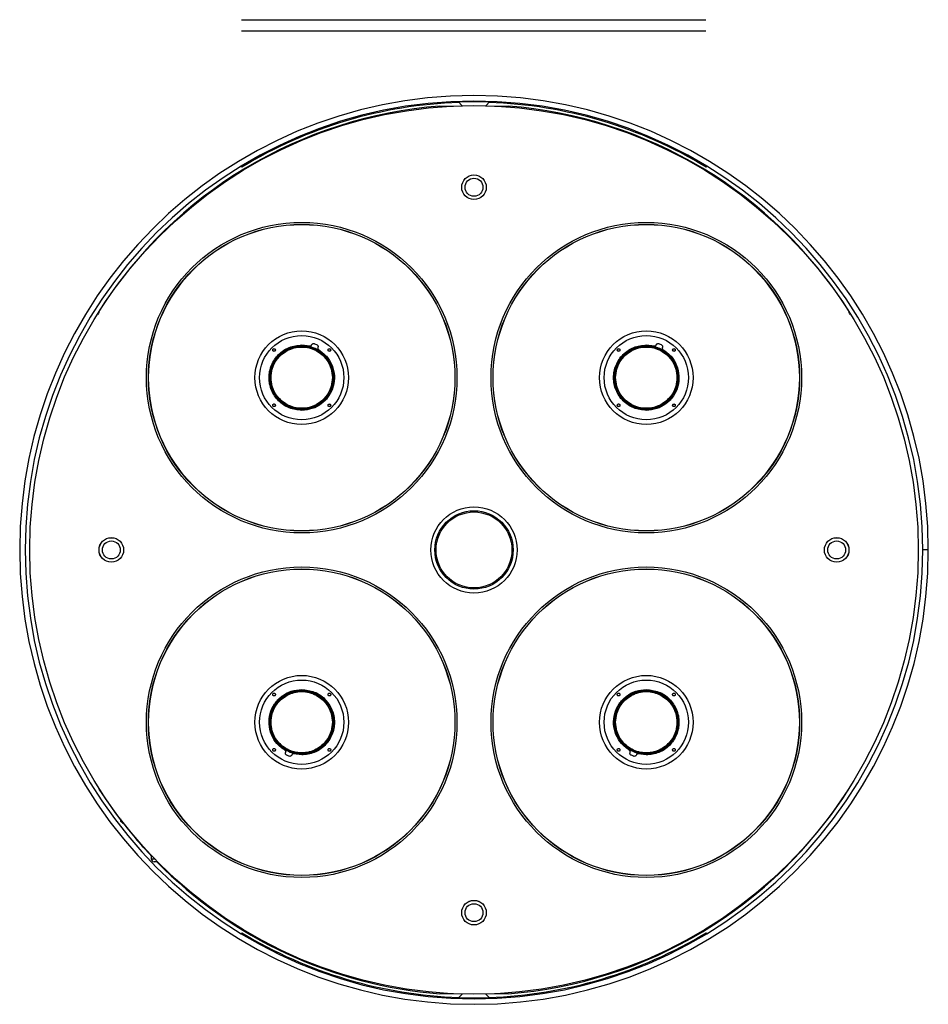
# Model space of a CAD drawing. Extents: x 3 to 45, y 0.4 to 32.9.
# Drawn here: x 13.8 to 21.7, y 0.4 to 9 of the extents above; entities that cross this region are included whole.
import ezdxf

# ---------------------------------------------------------------- set-up
doc = ezdxf.new("R2010")
doc.units = 0
doc.header["$LTSCALE"] = 0.75
doc.header["$MEASUREMENT"] = 0
doc.layers.add('DIM', color=1, linetype='CONTINUOUS')
doc.layers.add('OBJECT', color=7, linetype='CONTINUOUS')

msp = doc.modelspace()

# ---------------------------------------------------------------- linework, layer by layer
at = {"layer": 'DIM'}
for p, q in [((15.7125, 8.9771), (19.7452, 8.9771)), ((15.7125, 8.8811), (19.7452, 8.8811))]:
    msp.add_line(p, q, dxfattribs=at)
at = {"layer": 'OBJECT'}
for p, q in [((17.437, 8.2267), (17.5529, 8.2267)), ((17.5945, 8.2678), (17.5945, 8.2657)), ((17.5945, 8.2657), (17.6307, 8.2295)), ((17.5945, 8.2657), (17.8701, 8.2657)), ((17.8339, 8.2295), (17.8701, 8.2657)), ((17.8701, 8.2657), (17.8701, 8.2678)), ((17.9117, 8.2267), (18.0276, 8.2267)), ((15.7162, 7.697), (15.7112, 7.7052)), ((19.7484, 7.697), (19.7534, 7.7052)), ((14.4801, 6.4484), (14.4783, 6.4484)), ((20.9863, 6.4484), (20.9845, 6.4484)), ((16.3477, 6.1634), (16.3659, 6.1559)), ((19.3398, 6.1634), (19.358, 6.1559)), ((16.2362, 6.1527), (16.3072, 6.1437)), ((16.3211, 6.1506), (16.322, 6.1527)), ((16.3765, 6.1301), (16.3756, 6.128)), ((19.2284, 6.1527), (19.2993, 6.1437)), ((19.3132, 6.1506), (19.3141, 6.1527)), ((19.3686, 6.1301), (19.3678, 6.128)), ((21.6777, 4.373), (21.6299, 4.373)), ((21.6777, 4.3726), (21.6299, 4.3726)), ((16.096, 2.615), (16.0968, 2.6171)), ((16.1248, 2.5818), (16.1066, 2.5893)), ((16.1514, 2.5945), (16.1505, 2.5924)), ((16.2362, 2.5925), (16.1653, 2.6015)), ((19.0881, 2.615), (19.089, 2.6171)), ((19.1169, 2.5818), (19.0987, 2.5893)), ((19.1435, 2.5945), (19.1426, 2.5924)), ((19.2284, 2.5925), (19.1574, 2.6015)), ((14.4783, 2.2967), (14.4801, 2.2967)), ((20.9845, 2.2967), (20.9863, 2.2967)), ((14.6614, 2.0368), (14.6614, 2.0258)), ((14.6698, 2.0258), (14.6614, 2.0258)), ((14.6797, 2.0129), (14.6673, 2.0129)), ((14.9289, 1.7217), (14.9289, 1.6905)), ((14.9289, 1.6905), (14.9587, 1.6905)), ((14.9831, 1.6655), (14.9539, 1.6655)), ((19.7484, 1.0481), (19.7534, 1.0399)), ((17.5529, 0.5185), (17.437, 0.5185)), ((17.6307, 0.5156), (17.5945, 0.4795)), ((17.8701, 0.4795), (17.8339, 0.5156)), ((18.0276, 0.5185), (17.9117, 0.5185)), ((17.5945, 0.4795), (17.5945, 0.4774)), ((17.8701, 0.4795), (17.5945, 0.4795)), ((17.8701, 0.4774), (17.8701, 0.4795))]:
    msp.add_line(p, q, dxfattribs=at)
at = {"layer": 'OBJECT', "flags": 128}
for points in [[(14.6614, 2.0329), (14.6122, 2.0993), (14.4783, 2.2967)], [(15.7162, 1.0481), (15.7133, 1.0434), (15.711, 1.0396)]]:
    msp.add_lwpolyline(points, dxfattribs=at)
at = {"layer": 'OBJECT'}
for centre, radius in [((17.7323, 4.3726), 3.8583), ((17.7323, 7.5222), 0.1068), ((17.7323, 7.5222), 0.1066), ((17.7323, 7.5222), 0.078), ((16.2362, 5.8686), 1.3484), ((16.2362, 5.8686), 1.331), ((16.2362, 5.8686), 1.33), ((19.2284, 5.8686), 1.3484), ((19.2284, 5.8686), 1.331), ((19.2284, 5.8686), 1.33), ((16.2362, 5.8686), 0.4067), ((19.2284, 5.8686), 0.4067), ((16.2362, 5.8686), 0.3661), ((19.2284, 5.8686), 0.3661), ((16.2362, 5.8686), 0.2698), ((19.2284, 5.8686), 0.2698), ((17.7323, 4.3726), 0.3742), ((17.7323, 4.3726), 0.3742), ((17.7323, 4.3726), 0.3402), ((17.7323, 4.3726), 0.3298), ((14.5827, 4.3726), 0.1068), ((14.5827, 4.3726), 0.1066), ((14.5827, 4.3726), 0.078), ((20.8819, 4.3726), 0.1068), ((20.8819, 4.3726), 0.1066), ((20.8819, 4.3726), 0.078), ((16.2362, 2.8765), 1.3484), ((16.2362, 2.8765), 1.331), ((16.2362, 2.8765), 1.33), ((19.2284, 2.8765), 1.3484), ((19.2284, 2.8765), 1.331), ((19.2284, 2.8765), 1.33), ((16.2362, 2.8765), 0.4067), ((19.2284, 2.8765), 0.4067), ((16.2362, 2.8765), 0.3661), ((19.2284, 2.8765), 0.3661), ((16.2362, 2.8765), 0.2698), ((19.2284, 2.8765), 0.2698), ((17.7323, 1.223), 0.1068), ((17.7323, 1.223), 0.1066), ((17.7323, 1.223), 0.078)]:
    msp.add_circle(centre, radius, dxfattribs=at)
for centre, radius, start, end in [((17.7323, 4.3726), 3.9454, 0.00579, 0), ((17.7323, 4.3726), 3.8976, 0.00579, 0), ((17.7323, 4.3847), 3.8533, 94.39488, 147.61699), ((17.7323, 4.3726), 3.888, 91.92357, 121.23487), ((17.7323, 4.3726), 3.888, 58.76513, 88.07643), ((17.7323, 4.3847), 3.8533, 32.38301, 85.60512), ((16.2362, 5.8686), 0.2737, 22.86414, 180), ((19.2284, 5.8686), 0.2737, 22.86414, 180), ((16.2362, 2.8765), 0.2737, 202.86414, 0), ((19.2284, 2.8765), 0.2737, 202.86414, 0), ((17.7323, 4.3604), 3.8533, 274.39488, 327.61699), ((14.6784, 2.0258), 0.017, 180, 229.04725), ((14.7795, 2.1423), 0.1713, 229.04725, 240.39593), ((17.7323, 4.3604), 3.8533, 217.83548, 223.32031), ((14.9539, 1.6905), 0.025, 180, 270), ((17.7323, 4.3604), 3.8533, 224.37797, 265.60512), ((17.7323, 4.3726), 3.888, 238.76513, 268.07643), ((17.7323, 4.3726), 3.888, 271.92357, 301.23487)]:
    msp.add_arc(centre, radius, start, end, dxfattribs=at)
for points, knots in [([(14.4783, 6.4484), (14.4771, 6.4443), (14.4748, 6.4359), (14.4714, 6.4253), (14.468, 6.4179), (14.4657, 6.4169), (14.4646, 6.4164)], [0, 0, 0, 0, 0.250003, 0.500008, 0.750009, 1, 1, 1, 1]), ([(21, 6.4164), (20.9989, 6.4169), (20.9966, 6.4179), (20.9932, 6.4253), (20.9898, 6.4359), (20.9875, 6.4443), (20.9863, 6.4484)], [0, 0, 0, 0, 0.2499907, 0.4999916, 0.7499971, 1, 1, 1, 1]), ([(16.322, 6.1527), (16.3232, 6.155), (16.3257, 6.1595), (16.3324, 6.1638), (16.3402, 6.1655), (16.3452, 6.1641), (16.3477, 6.1634)], [0, 0, 0, 0, 0.249996, 0.499999, 0.75, 1, 1, 1, 1]), ([(19.3141, 6.1527), (19.3153, 6.155), (19.3179, 6.1595), (19.3246, 6.1638), (19.3323, 6.1655), (19.3373, 6.1641), (19.3398, 6.1634)], [0, 0, 0, 0, 0.2499992, 0.4999985, 0.7499992, 1, 1, 1, 1]), ([(16.2362, 5.5846), (16.1991, 5.5889), (16.1247, 5.5974), (16.0302, 5.6631), (15.967, 5.757), (15.9448, 5.8686), (15.967, 5.9803), (16.0302, 6.0742), (16.1247, 6.1399), (16.1991, 6.1484), (16.2362, 6.1527)], [0, 0, 0, 0, 0.1250001, 0.2500001, 0.3750001, 0.4999999, 0.625, 0.75, 0.875, 1, 1, 1, 1]), ([(16.5138, 5.8686), (16.5116, 5.8949), (16.5067, 5.9543), (16.4691, 6.0263), (16.419, 6.0805), (16.3669, 6.1164), (16.3046, 6.1405), (16.2362, 6.1491), (16.1679, 6.1405), (16.1055, 6.1164), (16.0535, 6.0805), (16.0034, 6.0263), (15.9658, 5.9543), (15.9609, 5.8949), (15.9587, 5.8686)], [0, 0, 0, 0, 0.090318, 0.204563, 0.27142, 0.343936, 0.420786, 0.5, 0.579215, 0.656064, 0.72858, 0.795437, 0.909682, 1, 1, 1, 1]), ([(15.9702, 5.8686), (15.9723, 5.8938), (15.9771, 5.9507), (16.0131, 6.0198), (16.0611, 6.0717), (16.111, 6.1061), (16.1707, 6.1292), (16.2362, 6.1374), (16.3017, 6.1292), (16.3615, 6.1061), (16.4114, 6.0717), (16.4594, 6.0198), (16.4954, 5.9507), (16.5002, 5.8938), (16.5022, 5.8686)], [0, 0, 0, 0, 0.090318, 0.204563, 0.27142, 0.343936, 0.420786, 0.5, 0.579214, 0.656064, 0.72858, 0.795437, 0.909682, 1, 1, 1, 1]), ([(15.996, 6.0971), (15.9944, 6.0973), (15.9913, 6.0976), (15.9874, 6.1004), (15.9848, 6.1043), (15.9839, 6.1089), (15.9848, 6.1135), (15.9874, 6.1174), (15.9913, 6.1202), (15.9944, 6.1205), (15.996, 6.1207)], [0, 0, 0, 0, 0.125001, 0.250001, 0.375001, 0.499998, 0.624999, 0.749999, 0.874999, 1, 1, 1, 1]), ([(15.996, 6.1207), (15.9975, 6.1205), (16.0006, 6.1202), (16.0045, 6.1174), (16.0072, 6.1135), (16.0081, 6.1089), (16.0072, 6.1043), (16.0045, 6.1004), (16.0006, 6.0976), (15.9975, 6.0973), (15.996, 6.0971)], [0, 0, 0, 0, 0.124998, 0.249999, 0.375, 0.500002, 0.625, 0.750001, 0.875002, 1, 1, 1, 1]), ([(16.3805, 6.1133), (16.4056, 6.0951), (16.4559, 6.0587), (16.5039, 5.9771), (16.5249, 5.8859), (16.5152, 5.7925), (16.4761, 5.7071), (16.4117, 5.6392), (16.3289, 5.5934), (16.2671, 5.5875), (16.2362, 5.5846)], [0, 0, 0, 0, 0.125, 0.25, 0.375, 0.5, 0.625, 0.75, 0.875, 1, 1, 1, 1]), ([(16.3072, 6.1437), (16.3086, 6.1435), (16.3114, 6.1431), (16.3155, 6.1443), (16.319, 6.1469), (16.3204, 6.1494), (16.3211, 6.1506)], [0, 0, 0, 0, 0.25, 0.500005, 0.750009, 1, 1, 1, 1]), ([(16.3659, 6.1559), (16.3681, 6.1546), (16.3727, 6.1521), (16.3769, 6.1454), (16.3787, 6.1376), (16.3772, 6.1326), (16.3765, 6.1301)], [0, 0, 0, 0, 0.2499997, 0.4999994, 0.7499997, 1, 1, 1, 1]), ([(16.3756, 6.128), (16.3752, 6.1266), (16.3744, 6.1239), (16.3751, 6.1197), (16.3771, 6.1158), (16.3794, 6.1141), (16.3805, 6.1133)], [0, 0, 0, 0, 0.249998, 0.500004, 0.750004, 1, 1, 1, 1]), ([(16.4765, 6.0971), (16.475, 6.0973), (16.4719, 6.0976), (16.4679, 6.1004), (16.4653, 6.1043), (16.4644, 6.1089), (16.4653, 6.1135), (16.4679, 6.1174), (16.4719, 6.1202), (16.475, 6.1205), (16.4765, 6.1207)], [0, 0, 0, 0, 0.125001, 0.250001, 0.375001, 0.499998, 0.624999, 0.749999, 0.874999, 1, 1, 1, 1]), ([(16.4765, 6.1207), (16.4781, 6.1205), (16.4811, 6.1202), (16.4851, 6.1174), (16.4877, 6.1135), (16.4886, 6.1089), (16.4877, 6.1043), (16.4851, 6.1004), (16.4811, 6.0976), (16.4781, 6.0973), (16.4765, 6.0971)], [0, 0, 0, 0, 0.124998, 0.249999, 0.375, 0.500002, 0.625, 0.750001, 0.875002, 1, 1, 1, 1]), ([(19.2284, 5.5846), (19.1912, 5.5889), (19.1168, 5.5974), (19.0223, 5.6631), (18.9591, 5.757), (18.9369, 5.8686), (18.9591, 5.9803), (19.0223, 6.0742), (19.1168, 6.1399), (19.1912, 6.1484), (19.2284, 6.1527)], [0, 0, 0, 0, 0.1249999, 0.25, 0.375, 0.4999999, 0.625, 0.7500001, 0.8750001, 1, 1, 1, 1]), ([(19.5059, 5.8686), (19.5037, 5.8949), (19.4988, 5.9543), (19.4612, 6.0263), (19.4111, 6.0805), (19.3591, 6.1164), (19.2967, 6.1405), (19.2284, 6.1491), (19.16, 6.1405), (19.0977, 6.1164), (19.0456, 6.0805), (18.9955, 6.0263), (18.9579, 5.9543), (18.953, 5.8949), (18.9508, 5.8686)], [0, 0, 0, 0, 0.090318, 0.204563, 0.27142, 0.343936, 0.420785, 0.5, 0.579214, 0.656064, 0.72858, 0.795437, 0.909682, 1, 1, 1, 1]), ([(18.9624, 5.8686), (18.9644, 5.8938), (18.9692, 5.9507), (19.0052, 6.0198), (19.0532, 6.0717), (19.1031, 6.1061), (19.1629, 6.1292), (19.2284, 6.1374), (19.2939, 6.1292), (19.3536, 6.1061), (19.4035, 6.0717), (19.4515, 6.0198), (19.4875, 5.9507), (19.4923, 5.8938), (19.4944, 5.8686)], [0, 0, 0, 0, 0.090318, 0.204563, 0.27142, 0.343936, 0.420786, 0.5, 0.579214, 0.656064, 0.72858, 0.795437, 0.909682, 1, 1, 1, 1]), ([(18.9881, 6.0971), (18.9866, 6.0973), (18.9835, 6.0976), (18.9795, 6.1004), (18.9769, 6.1043), (18.976, 6.1089), (18.9769, 6.1135), (18.9795, 6.1174), (18.9835, 6.1202), (18.9866, 6.1205), (18.9881, 6.1207)], [0, 0, 0, 0, 0.124998, 0.249999, 0.375, 0.499998, 0.625, 0.750001, 0.875002, 1, 1, 1, 1]), ([(18.9881, 6.1207), (18.9896, 6.1205), (18.9927, 6.1202), (18.9967, 6.1174), (18.9993, 6.1135), (19.0002, 6.1089), (18.9993, 6.1043), (18.9967, 6.1004), (18.9927, 6.0976), (18.9896, 6.0973), (18.9881, 6.0971)], [0, 0, 0, 0, 0.125001, 0.250001, 0.375001, 0.500002, 0.624999, 0.749999, 0.874999, 1, 1, 1, 1]), ([(19.3727, 6.1133), (19.3978, 6.0951), (19.448, 6.0587), (19.4961, 5.9771), (19.517, 5.8859), (19.5073, 5.7925), (19.4682, 5.7071), (19.4038, 5.6392), (19.321, 5.5934), (19.2592, 5.5875), (19.2284, 5.5846)], [0, 0, 0, 0, 0.125, 0.25, 0.375, 0.5, 0.625, 0.75, 0.875, 1, 1, 1, 1]), ([(19.2993, 6.1437), (19.3007, 6.1435), (19.3035, 6.1431), (19.3077, 6.1443), (19.3112, 6.1469), (19.3125, 6.1494), (19.3132, 6.1506)], [0, 0, 0, 0, 0.25, 0.500007, 0.750004, 1, 1, 1, 1]), ([(19.358, 6.1559), (19.3603, 6.1546), (19.3648, 6.1521), (19.3691, 6.1454), (19.3708, 6.1376), (19.3694, 6.1326), (19.3686, 6.1301)], [0, 0, 0, 0, 0.250003, 0.499999, 0.75, 1, 1, 1, 1]), ([(19.3678, 6.128), (19.3674, 6.1266), (19.3665, 6.1239), (19.3673, 6.1197), (19.3693, 6.1158), (19.3715, 6.1141), (19.3727, 6.1133)], [0, 0, 0, 0, 0.249997, 0.500002, 0.749999, 1, 1, 1, 1]), ([(19.4686, 6.0971), (19.4671, 6.0973), (19.464, 6.0976), (19.4601, 6.1004), (19.4574, 6.1043), (19.4565, 6.1089), (19.4574, 6.1135), (19.4601, 6.1174), (19.464, 6.1202), (19.4671, 6.1205), (19.4686, 6.1207)], [0, 0, 0, 0, 0.124998, 0.249999, 0.375, 0.499998, 0.625, 0.750001, 0.875002, 1, 1, 1, 1]), ([(19.4686, 6.1207), (19.4702, 6.1205), (19.4733, 6.1202), (19.4772, 6.1174), (19.4798, 6.1135), (19.4808, 6.1089), (19.4798, 6.1043), (19.4772, 6.1004), (19.4733, 6.0976), (19.4702, 6.0973), (19.4686, 6.0971)], [0, 0, 0, 0, 0.125001, 0.250001, 0.375001, 0.500002, 0.624999, 0.749999, 0.874999, 1, 1, 1, 1]), ([(16.5138, 5.8686), (16.5116, 5.8424), (16.5067, 5.783), (16.4691, 5.7109), (16.419, 5.6568), (16.3669, 5.6209), (16.3046, 5.5967), (16.2362, 5.5882), (16.1679, 5.5967), (16.1055, 5.6209), (16.0535, 5.6568), (16.0034, 5.7109), (15.9658, 5.783), (15.9609, 5.8424), (15.9587, 5.8686)], [0, 0, 0, 0, 0.090318, 0.204563, 0.27142, 0.343936, 0.420786, 0.5, 0.579215, 0.656064, 0.72858, 0.795437, 0.909682, 1, 1, 1, 1]), ([(15.9625, 5.8686), (15.9623, 5.8686), (15.962, 5.8686), (15.961, 5.8686), (15.9598, 5.8686), (15.9591, 5.8686), (15.9587, 5.8686)], [0, 0, 0, 0, 0.273106, 0.561699, 0.786905, 1, 1, 1, 1]), ([(15.9664, 5.8686), (15.9666, 5.8686), (15.9669, 5.8686), (15.9679, 5.8686), (15.9691, 5.8686), (15.9699, 5.8686), (15.9702, 5.8686)], [0, 0, 0, 0, 0.273106, 0.561699, 0.786905, 1, 1, 1, 1]), ([(16.5022, 5.8686), (16.5002, 5.8435), (16.4954, 5.7865), (16.4594, 5.7175), (16.4114, 5.6656), (16.3615, 5.6312), (16.3017, 5.6081), (16.2362, 5.5999), (16.1707, 5.6081), (16.111, 5.6312), (16.0611, 5.6656), (16.0131, 5.7175), (15.9771, 5.7865), (15.9723, 5.8435), (15.9702, 5.8686)], [0, 0, 0, 0, 0.090318, 0.204563, 0.27142, 0.343936, 0.420786, 0.5, 0.579214, 0.656064, 0.72858, 0.795437, 0.909682, 1, 1, 1, 1]), ([(16.5022, 5.8686), (16.5027, 5.8686), (16.5037, 5.8686), (16.5049, 5.8686), (16.5057, 5.8686), (16.5059, 5.8686), (16.5061, 5.8686)], [0, 0, 0, 0, 0.2731, 0.561714, 0.786908, 1, 1, 1, 1]), ([(16.5138, 5.8686), (16.5133, 5.8686), (16.5123, 5.8686), (16.5112, 5.8686), (16.5103, 5.8686), (16.5101, 5.8686), (16.51, 5.8686)], [0, 0, 0, 0, 0.273102, 0.561706, 0.786901, 1, 1, 1, 1]), ([(19.5059, 5.8686), (19.5037, 5.8424), (19.4988, 5.783), (19.4612, 5.7109), (19.4111, 5.6568), (19.3591, 5.6209), (19.2967, 5.5967), (19.2284, 5.5882), (19.16, 5.5967), (19.0977, 5.6209), (19.0456, 5.6568), (18.9955, 5.7109), (18.9579, 5.783), (18.953, 5.8424), (18.9508, 5.8686)], [0, 0, 0, 0, 0.090318, 0.204563, 0.27142, 0.343936, 0.420785, 0.5, 0.579214, 0.656064, 0.72858, 0.795437, 0.909682, 1, 1, 1, 1]), ([(18.9546, 5.8686), (18.9545, 5.8686), (18.9541, 5.8686), (18.9531, 5.8686), (18.9519, 5.8686), (18.9512, 5.8686), (18.9508, 5.8686)], [0, 0, 0, 0, 0.273098, 0.5617, 0.786892, 1, 1, 1, 1]), ([(18.9585, 5.8686), (18.9587, 5.8686), (18.959, 5.8686), (18.9601, 5.8686), (18.9612, 5.8686), (18.962, 5.8686), (18.9624, 5.8686)], [0, 0, 0, 0, 0.273098, 0.5617, 0.786892, 1, 1, 1, 1]), ([(19.4944, 5.8686), (19.4923, 5.8435), (19.4875, 5.7865), (19.4515, 5.7175), (19.4035, 5.6656), (19.3536, 5.6312), (19.2939, 5.6081), (19.2284, 5.5999), (19.1629, 5.6081), (19.1031, 5.6312), (19.0532, 5.6656), (19.0052, 5.7175), (18.9692, 5.7865), (18.9644, 5.8435), (18.9624, 5.8686)], [0, 0, 0, 0, 0.090318, 0.204563, 0.27142, 0.343936, 0.420786, 0.5, 0.579214, 0.656064, 0.72858, 0.795437, 0.909682, 1, 1, 1, 1]), ([(19.4944, 5.8686), (19.4949, 5.8686), (19.4958, 5.8686), (19.497, 5.8686), (19.4978, 5.8686), (19.4981, 5.8686), (19.4982, 5.8686)], [0, 0, 0, 0, 0.273103, 0.561708, 0.786895, 1, 1, 1, 1]), ([(19.5059, 5.8686), (19.5054, 5.8686), (19.5045, 5.8686), (19.5033, 5.8686), (19.5025, 5.8686), (19.5022, 5.8686), (19.5021, 5.8686)], [0, 0, 0, 0, 0.273101, 0.561704, 0.786907, 1, 1, 1, 1]), ([(15.9842, 5.6284), (15.9843, 5.6299), (15.9847, 5.633), (15.9874, 5.6369), (15.9913, 5.6396), (15.996, 5.6405), (16.0006, 5.6396), (16.0045, 5.6369), (16.0073, 5.633), (16.0076, 5.6299), (16.0078, 5.6284)], [0, 0, 0, 0, 0.125001, 0.250001, 0.375001, 0.500002, 0.624999, 0.749999, 0.874999, 1, 1, 1, 1]), ([(16.0078, 5.6284), (16.0076, 5.6268), (16.0073, 5.6237), (16.0045, 5.6198), (16.0006, 5.6172), (15.996, 5.6163), (15.9913, 5.6172), (15.9874, 5.6198), (15.9847, 5.6237), (15.9843, 5.6268), (15.9842, 5.6284)], [0, 0, 0, 0, 0.124998, 0.249999, 0.375, 0.499998, 0.625, 0.750001, 0.875002, 1, 1, 1, 1]), ([(16.4765, 5.6166), (16.475, 5.6167), (16.4719, 5.6171), (16.4679, 5.6198), (16.4653, 5.6237), (16.4644, 5.6284), (16.4653, 5.633), (16.4679, 5.6369), (16.4719, 5.6396), (16.475, 5.64), (16.4765, 5.6402)], [0, 0, 0, 0, 0.125001, 0.250001, 0.375001, 0.499998, 0.624999, 0.749999, 0.874999, 1, 1, 1, 1]), ([(16.4765, 5.6402), (16.4781, 5.64), (16.4811, 5.6396), (16.4851, 5.6369), (16.4877, 5.633), (16.4886, 5.6284), (16.4877, 5.6237), (16.4851, 5.6198), (16.4811, 5.6171), (16.4781, 5.6167), (16.4765, 5.6166)], [0, 0, 0, 0, 0.124998, 0.249999, 0.375, 0.500002, 0.625, 0.750001, 0.875002, 1, 1, 1, 1]), ([(18.9763, 5.6284), (18.9765, 5.6299), (18.9768, 5.633), (18.9796, 5.6369), (18.9835, 5.6396), (18.9881, 5.6405), (18.9927, 5.6396), (18.9966, 5.6369), (18.9994, 5.633), (18.9997, 5.6299), (18.9999, 5.6284)], [0, 0, 0, 0, 0.125001, 0.250001, 0.375001, 0.499998, 0.624999, 0.749999, 0.874999, 1, 1, 1, 1]), ([(18.9999, 5.6284), (18.9997, 5.6268), (18.9994, 5.6237), (18.9966, 5.6198), (18.9927, 5.6172), (18.9881, 5.6163), (18.9835, 5.6172), (18.9796, 5.6198), (18.9768, 5.6237), (18.9765, 5.6268), (18.9763, 5.6284)], [0, 0, 0, 0, 0.124998, 0.249999, 0.375, 0.500002, 0.625, 0.750001, 0.875002, 1, 1, 1, 1]), ([(19.4686, 5.6166), (19.4671, 5.6167), (19.464, 5.6171), (19.4601, 5.6198), (19.4574, 5.6237), (19.4565, 5.6284), (19.4574, 5.633), (19.4601, 5.6369), (19.464, 5.6396), (19.4671, 5.64), (19.4686, 5.6402)], [0, 0, 0, 0, 0.124998, 0.249999, 0.375, 0.499998, 0.625, 0.750001, 0.875002, 1, 1, 1, 1]), ([(19.4686, 5.6402), (19.4702, 5.64), (19.4733, 5.6396), (19.4772, 5.6369), (19.4798, 5.633), (19.4808, 5.6284), (19.4798, 5.6237), (19.4772, 5.6198), (19.4733, 5.6171), (19.4702, 5.6167), (19.4686, 5.6166)], [0, 0, 0, 0, 0.125001, 0.250001, 0.375001, 0.500002, 0.624999, 0.749999, 0.874999, 1, 1, 1, 1]), ([(16.0919, 2.6318), (16.0668, 2.65), (16.0166, 2.6865), (15.9685, 2.768), (15.9476, 2.8592), (15.9573, 2.9526), (15.9964, 3.0381), (16.0608, 3.1059), (16.1436, 3.1518), (16.2054, 3.1576), (16.2362, 3.1606)], [0, 0, 0, 0, 0.125, 0.25, 0.375, 0.5, 0.625, 0.75, 0.875, 1, 1, 1, 1]), ([(15.9587, 2.8765), (15.9609, 2.9027), (15.9658, 2.9622), (16.0034, 3.0342), (16.0535, 3.0884), (16.1055, 3.1243), (16.1679, 3.1484), (16.2362, 3.1569), (16.3046, 3.1484), (16.3669, 3.1243), (16.419, 3.0884), (16.4691, 3.0342), (16.5067, 2.9622), (16.5116, 2.9027), (16.5138, 2.8765)], [0, 0, 0, 0, 0.090318, 0.204563, 0.27142, 0.343936, 0.420785, 0.5, 0.579214, 0.656064, 0.72858, 0.795437, 0.909682, 1, 1, 1, 1]), ([(15.9702, 2.8765), (15.9723, 2.9017), (15.9771, 2.9586), (16.0131, 3.0276), (16.0611, 3.0795), (16.111, 3.114), (16.1707, 3.1371), (16.2362, 3.1453), (16.3017, 3.1371), (16.3615, 3.114), (16.4114, 3.0795), (16.4594, 3.0276), (16.4954, 2.9586), (16.5002, 2.9017), (16.5022, 2.8765)], [0, 0, 0, 0, 0.090318, 0.204563, 0.27142, 0.343936, 0.420786, 0.5, 0.579214, 0.656064, 0.72858, 0.795437, 0.909682, 1, 1, 1, 1]), ([(15.996, 3.105), (15.9944, 3.1051), (15.9913, 3.1055), (15.9874, 3.1082), (15.9848, 3.1121), (15.9839, 3.1168), (15.9848, 3.1214), (15.9874, 3.1253), (15.9913, 3.1281), (15.9944, 3.1284), (15.996, 3.1286)], [0, 0, 0, 0, 0.125001, 0.250001, 0.375001, 0.500002, 0.624999, 0.749999, 0.874999, 1, 1, 1, 1]), ([(15.996, 3.1286), (15.9975, 3.1284), (16.0006, 3.1281), (16.0045, 3.1253), (16.0072, 3.1214), (16.0081, 3.1168), (16.0072, 3.1121), (16.0045, 3.1082), (16.0006, 3.1055), (15.9975, 3.1051), (15.996, 3.105)], [0, 0, 0, 0, 0.124998, 0.249999, 0.375, 0.499998, 0.625, 0.750001, 0.875002, 1, 1, 1, 1]), ([(16.2362, 3.1606), (16.2734, 3.1563), (16.3478, 3.1478), (16.4423, 3.0821), (16.5055, 2.9882), (16.5277, 2.8765), (16.5055, 2.7648), (16.4423, 2.671), (16.3478, 2.6053), (16.2734, 2.5967), (16.2362, 2.5925)], [0, 0, 0, 0, 0.1249999, 0.25, 0.375, 0.4999999, 0.625, 0.7500001, 0.8750001, 1, 1, 1, 1]), ([(16.4647, 3.1168), (16.4649, 3.1183), (16.4652, 3.1214), (16.468, 3.1253), (16.4719, 3.128), (16.4765, 3.1289), (16.4812, 3.128), (16.4851, 3.1253), (16.4878, 3.1214), (16.4881, 3.1183), (16.4883, 3.1168)], [0, 0, 0, 0, 0.124998, 0.249999, 0.375, 0.500002, 0.625, 0.750001, 0.875002, 1, 1, 1, 1]), ([(16.4883, 3.1168), (16.4881, 3.1152), (16.4878, 3.1121), (16.4851, 3.1082), (16.4812, 3.1056), (16.4765, 3.1047), (16.4719, 3.1056), (16.468, 3.1082), (16.4652, 3.1121), (16.4649, 3.1152), (16.4647, 3.1168)], [0, 0, 0, 0, 0.125001, 0.250001, 0.375001, 0.499998, 0.624999, 0.749999, 0.874999, 1, 1, 1, 1]), ([(19.0841, 2.6318), (19.059, 2.65), (19.0088, 2.6865), (18.9607, 2.768), (18.9397, 2.8592), (18.9494, 2.9526), (18.9885, 3.0381), (19.0529, 3.1059), (19.1357, 3.1518), (19.1975, 3.1576), (19.2284, 3.1606)], [0, 0, 0, 0, 0.125, 0.25, 0.375, 0.5, 0.625, 0.75, 0.875, 1, 1, 1, 1]), ([(18.9508, 2.8765), (18.953, 2.9027), (18.9579, 2.9622), (18.9955, 3.0342), (19.0456, 3.0884), (19.0977, 3.1243), (19.16, 3.1484), (19.2284, 3.1569), (19.2967, 3.1484), (19.3591, 3.1243), (19.4111, 3.0884), (19.4612, 3.0342), (19.4988, 2.9622), (19.5037, 2.9027), (19.5059, 2.8765)], [0, 0, 0, 0, 0.090318, 0.204563, 0.27142, 0.343936, 0.420786, 0.5, 0.579215, 0.656064, 0.72858, 0.795437, 0.909682, 1, 1, 1, 1]), ([(18.9624, 2.8765), (18.9644, 2.9017), (18.9692, 2.9586), (19.0052, 3.0276), (19.0532, 3.0795), (19.1031, 3.114), (19.1629, 3.1371), (19.2284, 3.1453), (19.2939, 3.1371), (19.3536, 3.114), (19.4035, 3.0795), (19.4515, 3.0276), (19.4875, 2.9586), (19.4923, 2.9017), (19.4944, 2.8765)], [0, 0, 0, 0, 0.090318, 0.204563, 0.27142, 0.343936, 0.420786, 0.5, 0.579214, 0.656064, 0.72858, 0.795437, 0.909682, 1, 1, 1, 1]), ([(18.9881, 3.105), (18.9866, 3.1051), (18.9835, 3.1055), (18.9795, 3.1082), (18.9769, 3.1121), (18.976, 3.1168), (18.9769, 3.1214), (18.9795, 3.1253), (18.9835, 3.1281), (18.9866, 3.1284), (18.9881, 3.1286)], [0, 0, 0, 0, 0.124998, 0.249999, 0.375, 0.500002, 0.625, 0.750001, 0.875002, 1, 1, 1, 1]), ([(18.9881, 3.1286), (18.9896, 3.1284), (18.9927, 3.1281), (18.9967, 3.1253), (18.9993, 3.1214), (19.0002, 3.1168), (18.9993, 3.1121), (18.9967, 3.1082), (18.9927, 3.1055), (18.9896, 3.1051), (18.9881, 3.105)], [0, 0, 0, 0, 0.125001, 0.250001, 0.375001, 0.499998, 0.624999, 0.749999, 0.874999, 1, 1, 1, 1]), ([(19.2284, 3.1606), (19.2655, 3.1563), (19.3399, 3.1478), (19.4345, 3.0821), (19.4976, 2.9882), (19.5198, 2.8765), (19.4976, 2.7648), (19.4345, 2.671), (19.3399, 2.6053), (19.2655, 2.5967), (19.2284, 2.5925)], [0, 0, 0, 0, 0.1250001, 0.2500001, 0.3750001, 0.4999999, 0.625, 0.75, 0.875, 1, 1, 1, 1]), ([(19.4568, 3.1168), (19.457, 3.1183), (19.4574, 3.1214), (19.4601, 3.1253), (19.464, 3.128), (19.4686, 3.1289), (19.4733, 3.128), (19.4772, 3.1253), (19.4799, 3.1214), (19.4803, 3.1183), (19.4804, 3.1168)], [0, 0, 0, 0, 0.124998, 0.249999, 0.375, 0.499998, 0.625, 0.750001, 0.875002, 1, 1, 1, 1]), ([(19.4804, 3.1168), (19.4803, 3.1152), (19.4799, 3.1121), (19.4772, 3.1082), (19.4733, 3.1056), (19.4686, 3.1047), (19.464, 3.1056), (19.4601, 3.1082), (19.4574, 3.1121), (19.457, 3.1152), (19.4568, 3.1168)], [0, 0, 0, 0, 0.125001, 0.250001, 0.375001, 0.500002, 0.624999, 0.749999, 0.874999, 1, 1, 1, 1]), ([(15.9587, 2.8765), (15.9592, 2.8765), (15.9601, 2.8765), (15.9613, 2.8765), (15.9621, 2.8765), (15.9624, 2.8765), (15.9625, 2.8765)], [0, 0, 0, 0, 0.273101, 0.561704, 0.786907, 1, 1, 1, 1]), ([(15.9587, 2.8765), (15.9609, 2.8503), (15.9658, 2.7908), (16.0034, 2.7188), (16.0535, 2.6647), (16.1055, 2.6288), (16.1679, 2.6046), (16.2362, 2.5961), (16.3046, 2.6046), (16.3669, 2.6288), (16.419, 2.6647), (16.4691, 2.7188), (16.5067, 2.7908), (16.5116, 2.8503), (16.5138, 2.8765)], [0, 0, 0, 0, 0.090318, 0.204563, 0.27142, 0.343936, 0.420785, 0.5, 0.579214, 0.656064, 0.72858, 0.795437, 0.909682, 1, 1, 1, 1]), ([(15.9702, 2.8765), (15.9698, 2.8765), (15.9688, 2.8765), (15.9676, 2.8765), (15.9668, 2.8765), (15.9665, 2.8765), (15.9664, 2.8765)], [0, 0, 0, 0, 0.273103, 0.561708, 0.786895, 1, 1, 1, 1]), ([(16.5022, 2.8765), (16.5002, 2.8514), (16.4954, 2.7944), (16.4594, 2.7254), (16.4114, 2.6735), (16.3615, 2.6391), (16.3017, 2.6159), (16.2362, 2.6077), (16.1707, 2.6159), (16.111, 2.6391), (16.0611, 2.6735), (16.0131, 2.7254), (15.9771, 2.7944), (15.9723, 2.8514), (15.9702, 2.8765)], [0, 0, 0, 0, 0.090318, 0.204563, 0.27142, 0.343936, 0.420786, 0.5, 0.579214, 0.656064, 0.72858, 0.795437, 0.909682, 1, 1, 1, 1]), ([(16.5061, 2.8765), (16.5059, 2.8765), (16.5056, 2.8765), (16.5045, 2.8765), (16.5034, 2.8765), (16.5026, 2.8765), (16.5022, 2.8765)], [0, 0, 0, 0, 0.273098, 0.5617, 0.786892, 1, 1, 1, 1]), ([(16.51, 2.8765), (16.5101, 2.8765), (16.5105, 2.8765), (16.5115, 2.8765), (16.5127, 2.8765), (16.5134, 2.8765), (16.5138, 2.8765)], [0, 0, 0, 0, 0.273098, 0.5617, 0.786892, 1, 1, 1, 1]), ([(18.9508, 2.8765), (18.953, 2.8503), (18.9579, 2.7908), (18.9955, 2.7188), (19.0456, 2.6647), (19.0977, 2.6288), (19.16, 2.6046), (19.2284, 2.5961), (19.2967, 2.6046), (19.3591, 2.6288), (19.4111, 2.6647), (19.4612, 2.7188), (19.4988, 2.7908), (19.5037, 2.8503), (19.5059, 2.8765)], [0, 0, 0, 0, 0.090318, 0.204563, 0.27142, 0.343936, 0.420786, 0.5, 0.579215, 0.656064, 0.72858, 0.795437, 0.909682, 1, 1, 1, 1]), ([(18.9624, 2.8765), (18.9619, 2.8765), (18.9609, 2.8765), (18.9597, 2.8765), (18.9589, 2.8765), (18.9587, 2.8765), (18.9585, 2.8765)], [0, 0, 0, 0, 0.2731, 0.561714, 0.786908, 1, 1, 1, 1]), ([(19.4944, 2.8765), (19.4923, 2.8514), (19.4875, 2.7944), (19.4515, 2.7254), (19.4035, 2.6735), (19.3536, 2.6391), (19.2939, 2.6159), (19.2284, 2.6077), (19.1629, 2.6159), (19.1031, 2.6391), (19.0532, 2.6735), (19.0052, 2.7254), (18.9692, 2.7944), (18.9644, 2.8514), (18.9624, 2.8765)], [0, 0, 0, 0, 0.090318, 0.204563, 0.27142, 0.343936, 0.420786, 0.5, 0.579214, 0.656064, 0.72858, 0.795437, 0.909682, 1, 1, 1, 1]), ([(19.4982, 2.8765), (19.498, 2.8765), (19.4977, 2.8765), (19.4967, 2.8765), (19.4955, 2.8765), (19.4947, 2.8765), (19.4944, 2.8765)], [0, 0, 0, 0, 0.273106, 0.561699, 0.786905, 1, 1, 1, 1]), ([(19.5021, 2.8765), (19.5023, 2.8765), (19.5026, 2.8765), (19.5036, 2.8765), (19.5048, 2.8765), (19.5056, 2.8765), (19.5059, 2.8765)], [0, 0, 0, 0, 0.273106, 0.561699, 0.786905, 1, 1, 1, 1]), ([(15.996, 2.6244), (15.9944, 2.6246), (15.9913, 2.625), (15.9874, 2.6277), (15.9848, 2.6316), (15.9839, 2.6362), (15.9848, 2.6409), (15.9874, 2.6448), (15.9913, 2.6475), (15.9944, 2.6479), (15.996, 2.6481)], [0, 0, 0, 0, 0.125001, 0.250001, 0.375001, 0.500002, 0.624999, 0.749999, 0.874999, 1, 1, 1, 1]), ([(15.996, 2.6481), (15.9975, 2.6479), (16.0006, 2.6475), (16.0045, 2.6448), (16.0072, 2.6409), (16.0081, 2.6362), (16.0072, 2.6316), (16.0045, 2.6277), (16.0006, 2.625), (15.9975, 2.6246), (15.996, 2.6244)], [0, 0, 0, 0, 0.124998, 0.249999, 0.375, 0.499998, 0.625, 0.750001, 0.875002, 1, 1, 1, 1]), ([(16.0968, 2.6171), (16.0973, 2.6185), (16.0981, 2.6212), (16.0974, 2.6255), (16.0954, 2.6293), (16.0931, 2.631), (16.0919, 2.6318)], [0, 0, 0, 0, 0.249997, 0.500002, 0.749999, 1, 1, 1, 1]), ([(16.1066, 2.5893), (16.1043, 2.5906), (16.0998, 2.5931), (16.0955, 2.5998), (16.0938, 2.6075), (16.0953, 2.6125), (16.096, 2.615)], [0, 0, 0, 0, 0.250003, 0.499999, 0.75, 1, 1, 1, 1]), ([(16.1505, 2.5924), (16.1493, 2.5901), (16.1467, 2.5856), (16.14, 2.5813), (16.1323, 2.5796), (16.1273, 2.581), (16.1248, 2.5818)], [0, 0, 0, 0, 0.2499992, 0.4999985, 0.7499992, 1, 1, 1, 1]), ([(16.1653, 2.6015), (16.1639, 2.6017), (16.1611, 2.6021), (16.1569, 2.6008), (16.1534, 2.5983), (16.1521, 2.5958), (16.1514, 2.5945)], [0, 0, 0, 0, 0.25, 0.500007, 0.750004, 1, 1, 1, 1]), ([(16.4765, 2.6244), (16.475, 2.6246), (16.4719, 2.625), (16.4679, 2.6277), (16.4653, 2.6316), (16.4644, 2.6362), (16.4653, 2.6409), (16.4679, 2.6448), (16.4719, 2.6475), (16.475, 2.6479), (16.4765, 2.6481)], [0, 0, 0, 0, 0.125001, 0.250001, 0.375001, 0.500002, 0.624999, 0.749999, 0.874999, 1, 1, 1, 1]), ([(16.4765, 2.6481), (16.4781, 2.6479), (16.4811, 2.6475), (16.4851, 2.6448), (16.4877, 2.6409), (16.4886, 2.6362), (16.4877, 2.6316), (16.4851, 2.6277), (16.4811, 2.625), (16.4781, 2.6246), (16.4765, 2.6244)], [0, 0, 0, 0, 0.124998, 0.249999, 0.375, 0.499998, 0.625, 0.750001, 0.875002, 1, 1, 1, 1]), ([(18.9881, 2.6244), (18.9866, 2.6246), (18.9835, 2.625), (18.9795, 2.6277), (18.9769, 2.6316), (18.976, 2.6362), (18.9769, 2.6409), (18.9795, 2.6448), (18.9835, 2.6475), (18.9866, 2.6479), (18.9881, 2.6481)], [0, 0, 0, 0, 0.124998, 0.249999, 0.375, 0.500002, 0.625, 0.750001, 0.875002, 1, 1, 1, 1]), ([(18.9881, 2.6481), (18.9896, 2.6479), (18.9927, 2.6475), (18.9967, 2.6448), (18.9993, 2.6409), (19.0002, 2.6362), (18.9993, 2.6316), (18.9967, 2.6277), (18.9927, 2.625), (18.9896, 2.6246), (18.9881, 2.6244)], [0, 0, 0, 0, 0.125001, 0.250001, 0.375001, 0.499998, 0.624999, 0.749999, 0.874999, 1, 1, 1, 1]), ([(19.089, 2.6171), (19.0894, 2.6185), (19.0902, 2.6212), (19.0895, 2.6255), (19.0875, 2.6293), (19.0852, 2.631), (19.0841, 2.6318)], [0, 0, 0, 0, 0.249998, 0.500004, 0.750004, 1, 1, 1, 1]), ([(19.0987, 2.5893), (19.0965, 2.5906), (19.0919, 2.5931), (19.0877, 2.5998), (19.0859, 2.6075), (19.0874, 2.6125), (19.0881, 2.615)], [0, 0, 0, 0, 0.2499997, 0.4999994, 0.7499997, 1, 1, 1, 1]), ([(19.1426, 2.5924), (19.1414, 2.5901), (19.1389, 2.5856), (19.1322, 2.5813), (19.1244, 2.5796), (19.1194, 2.581), (19.1169, 2.5818)], [0, 0, 0, 0, 0.249996, 0.499999, 0.75, 1, 1, 1, 1]), ([(19.1574, 2.6015), (19.156, 2.6017), (19.1532, 2.6021), (19.1491, 2.6008), (19.1456, 2.5983), (19.1442, 2.5958), (19.1435, 2.5945)], [0, 0, 0, 0, 0.25, 0.500005, 0.750009, 1, 1, 1, 1]), ([(19.4686, 2.6244), (19.4671, 2.6246), (19.464, 2.625), (19.4601, 2.6277), (19.4574, 2.6316), (19.4565, 2.6362), (19.4574, 2.6409), (19.4601, 2.6448), (19.464, 2.6475), (19.4671, 2.6479), (19.4686, 2.6481)], [0, 0, 0, 0, 0.124998, 0.249999, 0.375, 0.500002, 0.625, 0.750001, 0.875002, 1, 1, 1, 1]), ([(19.4686, 2.6481), (19.4702, 2.6479), (19.4733, 2.6475), (19.4772, 2.6448), (19.4798, 2.6409), (19.4808, 2.6362), (19.4798, 2.6316), (19.4772, 2.6277), (19.4733, 2.625), (19.4702, 2.6246), (19.4686, 2.6244)], [0, 0, 0, 0, 0.125001, 0.250001, 0.375001, 0.499998, 0.624999, 0.749999, 0.874999, 1, 1, 1, 1])]:
    msp.add_open_spline(points, degree=3, knots=knots, dxfattribs=at)

doc.saveas('drawing.dxf')
